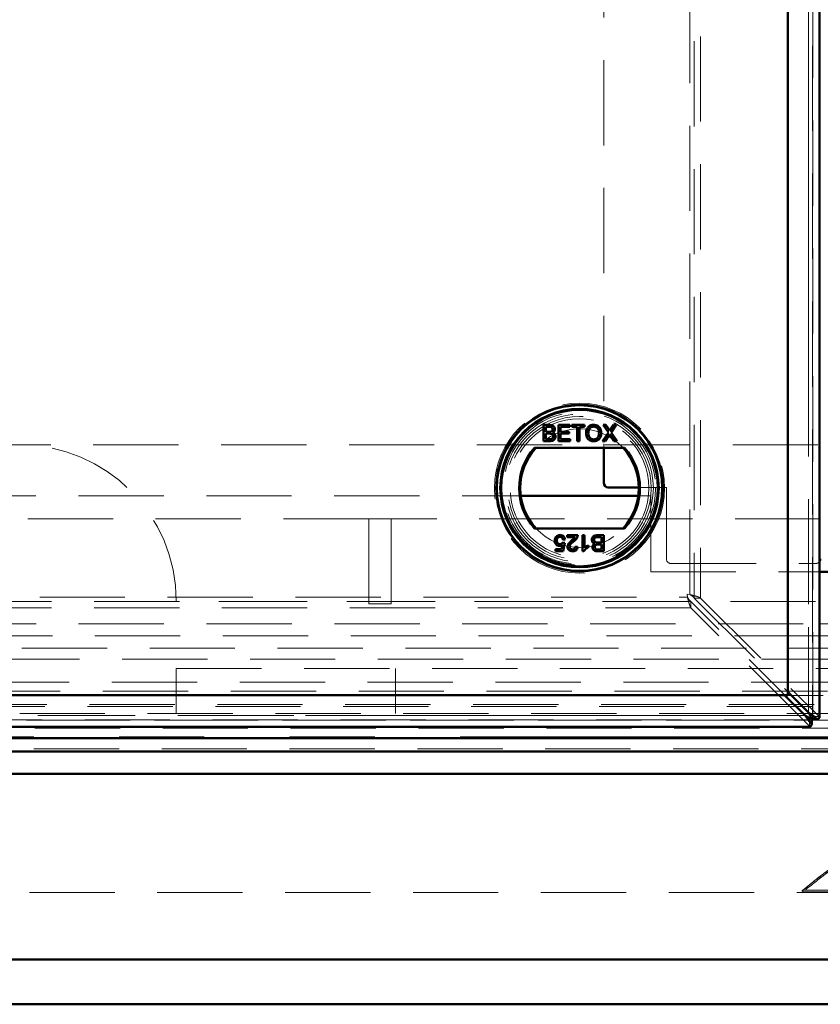
# Model space of a CAD drawing. Units: millimetres. Extents: x 0 to 594, y 0 to 420.
# Drawn here: x 66 to 78, y 114 to 129 of the extents above; entities that cross this region are included whole.
import ezdxf

# ---------------------------------------------------------------- set-up
doc = ezdxf.new("R2010")
doc.units = ezdxf.units.MM
doc.linetypes.add('HIDDEN', pattern=[1.905, 1.27, -0.635])
doc.linetypes.add('PHANTOM', pattern=[12.7, 6.35, -1.27, 1.27, -1.27, 1.27, -1.27])

msp = doc.modelspace()

# ---------------------------------------------------------------- linework, layer by layer
at = {"color": 7, "linetype": 'HIDDEN', "lineweight": 18}
for p, q in [((77.40982, 179.56851), (77.40982, 118.14124)), ((77.41345, 118.12994), (77.41345, 179.57981)), ((77.50437, 179.56851), (77.50437, 118.14124)), ((77.34678, 118.20318), (77.34678, 179.50657)), ((75.73912, 177.80326), (75.73912, 119.9065)), ((75.58153, 119.9578), (75.58153, 177.75195)), ((75.64457, 177.73184), (75.64457, 119.9065)), ((74.29711, 175.54463), (74.29711, 122.14463)), ((55.26377, 122.18821), (77.52377, 122.18821)), ((75.23044, 121.55488), (74.82014, 121.55488)), ((75.23044, 120.48821), (75.23044, 121.55488)), ((51.23319, 121.42983), (73.06102, 121.42983)), ((74.81271, 121.42983), (74.99711, 121.42983)), ((74.99711, 121.42983), (74.99711, 120.2965)), ((70.79711, 121.08821), (51.0842, 121.08821)), ((70.79711, 121.08821), (70.79711, 119.82154)), ((71.13044, 121.08821), (70.79711, 121.08821)), ((71.13044, 119.82154), (71.13044, 121.08821)), ((77.52377, 121.08821), (71.13044, 121.08821)), ((75.29711, 120.42154), (77.45711, 120.42154)), ((74.99711, 120.2965), (77.51345, 120.2965)), ((48.75003, 119.92045), (75.54418, 119.92045)), ((75.59549, 119.85742), (48.76729, 119.85742)), ((81.26377, 119.85488), (67.93044, 119.85488)), ((75.54418, 119.92045), (75.53975, 119.96223)), ((75.58153, 119.9578), (75.53975, 119.96223)), ((77.36074, 118.09217), (75.59549, 119.85742)), ((75.59549, 119.76287), (75.59549, 119.85742)), ((75.64457, 119.9065), (77.40982, 118.14124)), ((75.73912, 119.9065), (75.64457, 119.9065)), ((75.73912, 119.9065), (77.50437, 118.14124)), ((75.59549, 119.76287), (48.69873, 119.76287)), ((70.79711, 119.82154), (71.13044, 119.82154)), ((77.36074, 117.99762), (75.59549, 119.76287)), ((49.33044, 119.52391), (77.51345, 119.52391)), ((49.33044, 119.52391), (167.86377, 119.52391)), ((77.51345, 119.34265), (49.33044, 119.34265)), ((167.86377, 119.16139), (49.33044, 119.16139)), ((48.0729, 118.99734), (169.12131, 118.99734)), ((67.93044, 118.85488), (81.26377, 118.85488)), ((67.93044, 118.85488), (67.93044, 118.18821)), ((71.19711, 118.85488), (71.19711, 118.18821)), ((51.73044, 118.65488), (165.46377, 118.65488)), ((51.59711, 118.52154), (165.59711, 118.52154)), ((51.53044, 118.45488), (165.66377, 118.45488)), ((51.36728, 118.29171), (165.82694, 118.29171)), ((51.39711, 118.32154), (165.79711, 118.32154)), ((46.92217, 118.08853), (77.37204, 118.08853)), ((77.36074, 118.09217), (46.93348, 118.09217)), ((46.99541, 118.1552), (77.29881, 118.1552)), ((166.03044, 118.08821), (51.16377, 118.08821)), ((65.59676, 118.18821), (83.59746, 118.18821)), ((77.36074, 118.09217), (77.36074, 117.99762)), ((77.40982, 118.14124), (77.50437, 118.14124)), ((77.36074, 117.99762), (46.93348, 117.99762)), ((166.15273, 117.96593), (51.04149, 117.96593)), ((46.75743, 117.65902), (170.43679, 117.65902)), ((48.59711, 115.52154), (168.59711, 115.52154)), ((77.26377, 115.55493), (77.26377, 115.55488)), ((77.26377, 115.55488), (77.26377, 115.52154))]:
    msp.add_line(p, q, dxfattribs=at)
at = {"color": 7, "linetype": 'Continuous', "lineweight": 50}
for p, q in [((77.51345, 118.12994), (77.51345, 179.57981)), ((77.04025, 179.20004), (77.04025, 118.50972)), ((77.04025, 118.46174), (77.04025, 175.91468)), ((73.40059, 122.48434), (73.49034, 122.48434)), ((73.40059, 122.24463), (73.40059, 122.48434)), ((73.62186, 122.24463), (73.62186, 122.48434)), ((73.62186, 122.48434), (73.79089, 122.48434)), ((73.79089, 122.48434), (73.79089, 122.45668)), ((73.82469, 122.48434), (74.01216, 122.48434)), ((73.82469, 122.45668), (73.82469, 122.48434)), ((74.01216, 122.48434), (74.01216, 122.45668)), ((74.29019, 122.48434), (74.33091, 122.48434)), ((74.36649, 122.37361), (74.29019, 122.48434)), ((74.33091, 122.48434), (74.37273, 122.42365)), ((74.40082, 122.4236), (74.4425, 122.48434)), ((74.4838, 122.48434), (74.4075, 122.37323)), ((74.4425, 122.48434), (74.4838, 122.48434)), ((73.48006, 122.45668), (73.4344, 122.45668)), ((73.4344, 122.45668), (73.4344, 122.38293)), ((73.4344, 122.38293), (73.48381, 122.38293)), ((73.4344, 122.35527), (73.4344, 122.27229)), ((73.48722, 122.35527), (73.4344, 122.35527)), ((73.65567, 122.45668), (73.65567, 122.38293)), ((73.79089, 122.45668), (73.65567, 122.45668)), ((73.65567, 122.38293), (73.78167, 122.38293)), ((73.65567, 122.35527), (73.65567, 122.27229)), ((73.78167, 122.35527), (73.65567, 122.35527)), ((73.78167, 122.38293), (73.78167, 122.35527)), ((73.90152, 122.45668), (73.82469, 122.45668)), ((73.90152, 122.24463), (73.90152, 122.45668)), ((73.93533, 122.45668), (73.93533, 122.24463)), ((74.01216, 122.45668), (73.93533, 122.45668)), ((74.27789, 122.24463), (74.36649, 122.37361)), ((74.37585, 122.32713), (74.31914, 122.24463)), ((74.45532, 122.24463), (74.39698, 122.32934)), ((74.4075, 122.37323), (74.49609, 122.24463)), ((73.49058, 122.24463), (73.40059, 122.24463)), ((73.4344, 122.27229), (73.49111, 122.27229)), ((73.79703, 122.24463), (73.62186, 122.24463)), ((73.65567, 122.27229), (73.79703, 122.27229)), ((73.79703, 122.27229), (73.79703, 122.24463)), ((73.93533, 122.24463), (73.90152, 122.24463)), ((74.31914, 122.24463), (74.27789, 122.24463)), ((74.49609, 122.24463), (74.45532, 122.24463)), ((74.60768, 122.14463), (73.26604, 122.14463)), ((74.29711, 122.14463), (74.29711, 121.62154)), ((74.82014, 121.55488), (74.36377, 121.55488)), ((73.06102, 121.42983), (74.81271, 121.42983)), ((73.26604, 120.94463), (74.60768, 120.94463)), ((73.68727, 120.732), (73.718, 120.72892)), ((73.72107, 120.77809), (73.69034, 120.77502)), ((73.718, 120.72892), (73.69341, 120.60599)), ((73.75488, 120.84263), (73.91161, 120.84263)), ((73.75488, 120.8119), (73.75488, 120.84263)), ((73.87214, 120.8119), (73.75488, 120.8119)), ((73.9823, 120.60292), (73.9823, 120.84263)), ((73.9823, 120.84263), (74.01303, 120.84263)), ((74.01303, 120.84263), (74.01303, 120.65584)), ((74.26503, 120.81497), (74.20832, 120.81497)), ((74.20885, 120.84263), (74.29884, 120.84263)), ((74.21221, 120.732), (74.26503, 120.732)), ((74.26503, 120.732), (74.26503, 120.81497)), ((74.29884, 120.84263), (74.29884, 120.60292)), ((73.57971, 120.63673), (73.6683, 120.63673)), ((73.57971, 120.60599), (73.57971, 120.63673)), ((73.69341, 120.60599), (73.57971, 120.60599)), ((73.6683, 120.63673), (73.6805, 120.69882)), ((73.87781, 120.67361), (73.90854, 120.67053)), ((74.00208, 120.60292), (73.9823, 120.60292)), ((74.06835, 120.69118), (74.06835, 120.66285)), ((74.29884, 120.60292), (74.20909, 120.60292)), ((74.26503, 120.70434), (74.21562, 120.70434)), ((74.21936, 120.63058), (74.26503, 120.63058)), ((74.26503, 120.63058), (74.26503, 120.70434)), ((77.51345, 120.2965), (77.74743, 120.2965)), ((77.04025, 118.50972), (77.34678, 118.20318)), ((76.99227, 118.46174), (47.30195, 118.46174)), ((50.5873, 118.46174), (77.04025, 118.46174)), ((77.29881, 118.1552), (76.99227, 118.46174)), ((77.47101, 118.10506), (77.39647, 118.10506)), ((77.39693, 118.03098), (77.39693, 118.10551)), ((46.92217, 117.98853), (77.37204, 117.98853)), ((46.69711, 117.82154), (170.49711, 117.82154)), ((46.69711, 117.62154), (170.49711, 117.62154)), ((46.36311, 117.28754), (170.83111, 117.28754)), ((43.59711, 114.52154), (173.59711, 114.52154)), ((174.26377, 113.85488), (42.93044, 113.85488))]:
    msp.add_line(p, q, dxfattribs=at)
at = {"color": 8, "linetype": 'PHANTOM', "lineweight": 18}
for p, q in [((77.34678, 179.50657), (77.34678, 118.20318)), ((77.51345, 119.52391), (77.74743, 119.52391)), ((77.74743, 119.34265), (77.51345, 119.34265)), ((77.29881, 118.1552), (46.99541, 118.1552)), ((46.75743, 117.84028), (170.43679, 117.84028))]:
    msp.add_line(p, q, dxfattribs=at)
at = {"color": 7, "linetype": 'HIDDEN', "lineweight": 18}
for centre, radius in [((73.93686, 121.54463), 1.26667), ((73.93686, 121.56512), 1.16667), ((73.93686, 121.54463), 1.13333), ((73.93686, 121.54463), 1.1), ((73.93686, 121.54463), 1.06667), ((73.93686, 121.54463), 1.03333)]:
    msp.add_circle(centre, radius, dxfattribs=at)
at = {"color": 7, "linetype": 'Continuous', "lineweight": 50}
for radius in [1.24048, 1.23333, 1.18, 1.16667]:
    msp.add_circle((73.93686, 121.54463), radius, dxfattribs=at)
at = {"color": 7, "linetype": 'HIDDEN', "lineweight": 18}
for centre, radius, start, end in [((73.93686, 121.54463), 0.88333, 42.784695, 137.215305), ((65.59711, 119.85488), 2.33333, 0, 90), ((73.93686, 121.54463), 0.88333, 222.784695, 317.215305), ((75.29711, 120.48821), 0.06667, 180, 270), ((77.45711, 120.48821), 0.06667, 270, 327.685788)]:
    msp.add_arc(centre, radius, start, end, dxfattribs=at)
at = {"color": 7, "linetype": 'Continuous', "lineweight": 50}
for centre, radius, start, end in [((73.93686, 121.54463), 0.9, 138.189685, 221.810315), ((73.93686, 121.54463), 0.88333, 137.215305, 222.784695), ((73.93686, 121.54463), 0.88333, 317.215305, 42.784695), ((73.93686, 121.54463), 0.9, 318.189685, 41.810315), ((74.36377, 121.62154), 0.06667, 180, 270), ((77.45711, 120.48821), 0.06667, 327.685788, 0)]:
    msp.add_arc(centre, radius, start, end, dxfattribs=at)
for points, knots in [([(73.49034, 122.48434), (73.50098, 122.484), (73.52217, 122.48331), (73.54989, 122.47014), (73.5663, 122.44712), (73.56851, 122.43051), (73.56962, 122.42221)], [0, 0, 0, 0, 0.28114756, 0.55998999, 0.78010113, 1, 1, 1, 1]), ([(74.03367, 122.36132), (74.03485, 122.37931), (74.0372, 122.41518), (74.0652, 122.45876), (74.1052, 122.48398), (74.1334, 122.48627), (74.14752, 122.48742)], [0, 0, 0, 0, 0.2805704, 0.55957461, 0.77956077, 1, 1, 1, 1]), ([(74.14752, 122.48742), (74.16517, 122.48536), (74.20044, 122.48125), (74.23922, 122.44731), (74.25831, 122.4056), (74.26016, 122.37794), (74.26109, 122.3641)], [0, 0, 0, 0, 0.27960631, 0.55858393, 0.77907869, 1, 1, 1, 1]), ([(73.53581, 122.41923), (73.53511, 122.42575), (73.53406, 122.43555), (73.52667, 122.44651), (73.51043, 122.45785), (73.49356, 122.4572), (73.48006, 122.45668)], [0, 0, 0, 0, 0.24955592, 0.37505063, 0.50026289, 1, 1, 1, 1]), ([(73.48381, 122.38293), (73.48924, 122.38293), (73.49895, 122.38293), (73.50844, 122.3849), (73.51262, 122.38576)], [0, 0, 0, 0, 0.56039298, 1, 1, 1, 1]), ([(73.54503, 122.31378), (73.54428, 122.32062), (73.54316, 122.33091), (73.53539, 122.34235), (73.51907, 122.35504), (73.50136, 122.35517), (73.48722, 122.35527)], [0, 0, 0, 0, 0.249814263, 0.375538588, 0.501172966, 1, 1, 1, 1]), ([(73.51262, 122.38576), (73.51644, 122.3873), (73.52409, 122.39039), (73.53406, 122.40204), (73.53515, 122.41271), (73.53581, 122.41923)], [0, 0, 0, 0, 0.28088713, 0.56108539, 1, 1, 1, 1]), ([(73.56962, 122.42221), (73.56894, 122.41602), (73.5676, 122.40363), (73.55599, 122.38387), (73.54212, 122.37565), (73.53365, 122.37063)], [0, 0, 0, 0, 0.28034419, 0.56084525, 1, 1, 1, 1]), ([(73.53365, 122.37063), (73.54062, 122.3681), (73.55453, 122.36304), (73.56933, 122.34803), (73.57764, 122.33069), (73.57844, 122.3191), (73.57884, 122.3133)], [0, 0, 0, 0, 0.28019977, 0.55964349, 0.77972143, 1, 1, 1, 1]), ([(74.14738, 122.24156), (74.13006, 122.24356), (74.09546, 122.24755), (74.0571, 122.28028), (74.03722, 122.32067), (74.03485, 122.34777), (74.03367, 122.36132)], [0, 0, 0, 0, 0.27958233, 0.5587723, 0.77931412, 1, 1, 1, 1]), ([(74.14771, 122.45976), (74.13871, 122.45898), (74.12072, 122.45743), (74.09676, 122.44391), (74.0702, 122.41395), (74.0686, 122.38279), (74.06748, 122.36093)], [0, 0, 0, 0, 0.187253444, 0.374446611, 0.561245666, 1, 1, 1, 1]), ([(74.06748, 122.36093), (74.06829, 122.34811), (74.06991, 122.32251), (74.08925, 122.29123), (74.11706, 122.27209), (74.13717, 122.27017), (74.14723, 122.26922)], [0, 0, 0, 0, 0.28065662, 0.559885, 0.77984923, 1, 1, 1, 1]), ([(74.14723, 122.26922), (74.16038, 122.2709), (74.18667, 122.27426), (74.21392, 122.30168), (74.22584, 122.33347), (74.2268, 122.35404), (74.22728, 122.36434)], [0, 0, 0, 0, 0.27910019, 0.55819199, 0.77880636, 1, 1, 1, 1]), ([(74.26109, 122.3641), (74.25957, 122.34654), (74.25655, 122.31148), (74.22864, 122.26887), (74.18867, 122.24561), (74.16114, 122.24291), (74.14738, 122.24156)], [0, 0, 0, 0, 0.28035155, 0.5594993, 0.77964826, 1, 1, 1, 1]), ([(74.22728, 122.36434), (74.22646, 122.37742), (74.22481, 122.40351), (74.2069, 122.43656), (74.17853, 122.45656), (74.15799, 122.45869), (74.14771, 122.45976)], [0, 0, 0, 0, 0.28078473, 0.56008839, 0.77995675, 1, 1, 1, 1]), ([(74.37273, 122.42365), (74.37542, 122.41957), (74.37917, 122.41389), (74.38378, 122.40639), (74.38471, 122.40265), (74.38517, 122.40079)], [0, 0, 0, 0, 0.561271375, 0.781792644, 1, 1, 1, 1]), ([(74.38714, 122.3436), (74.38501, 122.34054), (74.38122, 122.33506), (74.37749, 122.32955), (74.37585, 122.32713)], [0, 0, 0, 0, 0.56000161, 1, 1, 1, 1]), ([(74.38517, 122.40079), (74.38809, 122.40505), (74.3933, 122.41265), (74.39852, 122.42025), (74.40082, 122.4236)], [0, 0, 0, 0, 0.55999992, 1, 1, 1, 1]), ([(74.39698, 122.32934), (74.39513, 122.33199), (74.39184, 122.33674), (74.38857, 122.3415), (74.38714, 122.3436)], [0, 0, 0, 0, 0.55999976, 1, 1, 1, 1]), ([(73.57884, 122.3133), (73.57808, 122.3054), (73.57657, 122.28959), (73.56491, 122.2682), (73.53701, 122.24643), (73.50973, 122.24537), (73.49058, 122.24463)], [0, 0, 0, 0, 0.18709653, 0.37426492, 0.56079723, 1, 1, 1, 1]), ([(73.49111, 122.27229), (73.49495, 122.27229), (73.50181, 122.27228), (73.50861, 122.27309), (73.51161, 122.27344)], [0, 0, 0, 0, 0.56013585, 1, 1, 1, 1]), ([(73.51161, 122.27344), (73.51689, 122.27475), (73.52742, 122.27734), (73.53852, 122.28828), (73.54425, 122.30107), (73.54477, 122.30954), (73.54503, 122.31378)], [0, 0, 0, 0, 0.2802777, 0.55898427, 0.77940018, 1, 1, 1, 1]), ([(73.56741, 120.76042), (73.56825, 120.77181), (73.56976, 120.79215), (73.58087, 120.80913), (73.58576, 120.81661)], [0, 0, 0, 0, 0.55972604, 1, 1, 1, 1]), ([(73.63776, 120.68283), (73.62679, 120.68426), (73.60483, 120.68712), (73.58158, 120.709), (73.56909, 120.73458), (73.56797, 120.7518), (73.56741, 120.76042)], [0, 0, 0, 0, 0.27917449, 0.55874318, 0.77915677, 1, 1, 1, 1]), ([(73.58576, 120.81661), (73.59528, 120.82609), (73.61232, 120.84308), (73.6361, 120.8449), (73.6466, 120.8457)], [0, 0, 0, 0, 0.558446, 1, 1, 1, 1]), ([(73.6464, 120.81805), (73.63854, 120.81724), (73.62282, 120.81563), (73.60661, 120.79931), (73.59913, 120.7806), (73.59847, 120.76837), (73.59815, 120.76225)], [0, 0, 0, 0, 0.27951537, 0.55828786, 0.77890242, 1, 1, 1, 1]), ([(73.59815, 120.76225), (73.59863, 120.75472), (73.5996, 120.73972), (73.61096, 120.72094), (73.62853, 120.71153), (73.64034, 120.71083), (73.64626, 120.71048)], [0, 0, 0, 0, 0.280652794, 0.559595005, 0.779290287, 1, 1, 1, 1]), ([(73.64626, 120.71048), (73.65078, 120.71071), (73.65982, 120.71118), (73.67521, 120.71738), (73.6827, 120.72646), (73.68727, 120.732)], [0, 0, 0, 0, 0.28088037, 0.56114043, 1, 1, 1, 1]), ([(73.69034, 120.77502), (73.68907, 120.78127), (73.68652, 120.79374), (73.6762, 120.8089), (73.66143, 120.81702), (73.65142, 120.8177), (73.6464, 120.81805)], [0, 0, 0, 0, 0.28071379, 0.55992625, 0.77962208, 1, 1, 1, 1]), ([(73.6466, 120.8457), (73.65708, 120.84484), (73.67802, 120.84311), (73.70256, 120.8255), (73.71716, 120.80247), (73.71977, 120.78623), (73.72107, 120.77809)], [0, 0, 0, 0, 0.28004989, 0.55926385, 0.77942068, 1, 1, 1, 1]), ([(73.75795, 120.66909), (73.75957, 120.68054), (73.76282, 120.70349), (73.78863, 120.73663), (73.81086, 120.75574), (73.82446, 120.76743)], [0, 0, 0, 0, 0.278755708, 0.558831336, 1, 1, 1, 1]), ([(73.85312, 120.75298), (73.83781, 120.73987), (73.81649, 120.72162), (73.7929, 120.69313), (73.79009, 120.67728), (73.78868, 120.66938)], [0, 0, 0, 0, 0.56130213, 0.78137054, 1, 1, 1, 1]), ([(73.82446, 120.76743), (73.83018, 120.77215), (73.8396, 120.77991), (73.85256, 120.79089), (73.86339, 120.80045), (73.86922, 120.80808), (73.87214, 120.8119)], [0, 0, 0, 0, 0.34004277, 0.56006428, 0.78006677, 1, 1, 1, 1]), ([(73.90839, 120.82131), (73.90071, 120.80642), (73.88694, 120.77974), (73.86348, 120.76118), (73.85312, 120.75298)], [0, 0, 0, 0, 0.558368312, 1, 1, 1, 1]), ([(73.91161, 120.84263), (73.91152, 120.83857), (73.91136, 120.83131), (73.9093, 120.82437), (73.90839, 120.82131)], [0, 0, 0, 0, 0.55996601, 1, 1, 1, 1]), ([(74.12059, 120.77396), (74.12134, 120.78187), (74.12285, 120.79768), (74.13451, 120.81907), (74.16241, 120.84083), (74.1897, 120.84189), (74.20885, 120.84263)], [0, 0, 0, 0, 0.18709653, 0.37426492, 0.56079723, 1, 1, 1, 1]), ([(74.16578, 120.71663), (74.15881, 120.71916), (74.1449, 120.72422), (74.1301, 120.73923), (74.12178, 120.75657), (74.12099, 120.76816), (74.12059, 120.77396)], [0, 0, 0, 0, 0.28019977, 0.55964349, 0.77972143, 1, 1, 1, 1]), ([(74.12981, 120.66506), (74.13048, 120.67125), (74.13183, 120.68363), (74.14343, 120.7034), (74.15731, 120.71161), (74.16578, 120.71663)], [0, 0, 0, 0, 0.28034419, 0.56084525, 1, 1, 1, 1]), ([(74.18782, 120.81382), (74.18254, 120.81252), (74.17201, 120.80992), (74.16091, 120.79898), (74.15517, 120.78619), (74.15465, 120.77772), (74.15439, 120.77348)], [0, 0, 0, 0, 0.2802777, 0.55898427, 0.77940018, 1, 1, 1, 1]), ([(74.15439, 120.77348), (74.15514, 120.76664), (74.15626, 120.75635), (74.16404, 120.74492), (74.18036, 120.73222), (74.19806, 120.7321), (74.21221, 120.732)], [0, 0, 0, 0, 0.24981426, 0.37553859, 0.50117297, 1, 1, 1, 1]), ([(74.20832, 120.81497), (74.20448, 120.81498), (74.19762, 120.81499), (74.19081, 120.81418), (74.18782, 120.81382)], [0, 0, 0, 0, 0.56013585, 1, 1, 1, 1]), ([(73.6805, 120.69882), (73.67322, 120.69382), (73.66023, 120.68491), (73.64463, 120.68346), (73.63776, 120.68283)], [0, 0, 0, 0, 0.55993879, 1, 1, 1, 1]), ([(73.83171, 120.60292), (73.82125, 120.60365), (73.80038, 120.6051), (73.7754, 120.62169), (73.76019, 120.6445), (73.7587, 120.66089), (73.75795, 120.66909)], [0, 0, 0, 0, 0.280491997, 0.559664038, 0.779767091, 1, 1, 1, 1]), ([(73.78868, 120.66938), (73.7895, 120.66325), (73.79113, 120.65099), (73.80352, 120.63811), (73.81795, 120.63145), (73.82757, 120.63087), (73.83238, 120.63058)], [0, 0, 0, 0, 0.27906862, 0.55859039, 0.77905297, 1, 1, 1, 1]), ([(73.90854, 120.67053), (73.90677, 120.65989), (73.90323, 120.63868), (73.88263, 120.61517), (73.85691, 120.6043), (73.84012, 120.60338), (73.83171, 120.60292)], [0, 0, 0, 0, 0.280256465, 0.558866391, 0.779116684, 1, 1, 1, 1]), ([(73.83238, 120.63058), (73.83901, 120.63108), (73.85223, 120.63207), (73.8682, 120.64279), (73.87666, 120.65802), (73.87742, 120.6684), (73.87781, 120.67361)], [0, 0, 0, 0, 0.28043077, 0.5594605, 0.77935674, 1, 1, 1, 1]), ([(74.06835, 120.66285), (74.0534, 120.65438), (74.02674, 120.63928), (74.00961, 120.61402), (74.00208, 120.60292)], [0, 0, 0, 0, 0.56043231, 1, 1, 1, 1]), ([(74.01303, 120.65584), (74.02253, 120.66374), (74.03952, 120.67785), (74.05953, 120.6871), (74.06835, 120.69118)], [0, 0, 0, 0, 0.55970537, 1, 1, 1, 1]), ([(74.20909, 120.60292), (74.19845, 120.60327), (74.17725, 120.60396), (74.14953, 120.61712), (74.13313, 120.64015), (74.13091, 120.65676), (74.12981, 120.66506)], [0, 0, 0, 0, 0.281147561, 0.559989989, 0.780101129, 1, 1, 1, 1]), ([(74.18681, 120.7015), (74.18298, 120.69996), (74.17534, 120.69688), (74.16536, 120.68522), (74.16428, 120.67455), (74.16361, 120.66804)], [0, 0, 0, 0, 0.28088713, 0.56108539, 1, 1, 1, 1]), ([(74.16361, 120.66804), (74.16431, 120.66151), (74.16536, 120.65171), (74.17276, 120.64075), (74.18899, 120.62942), (74.20587, 120.63006), (74.21936, 120.63058)], [0, 0, 0, 0, 0.24955592, 0.37505063, 0.50026289, 1, 1, 1, 1]), ([(74.21562, 120.70434), (74.21018, 120.70434), (74.20048, 120.70433), (74.19098, 120.70237), (74.18681, 120.7015)], [0, 0, 0, 0, 0.560392985, 1, 1, 1, 1]), ([(77.29881, 118.1552), (77.31516, 118.13153), (77.34787, 118.0842), (77.38057, 118.04872), (77.39693, 118.03098)], [0, 0, 0, 0, 0.50000013, 1, 1, 1, 1]), ([(77.51236, 118.12994), (77.51213, 118.12768), (77.51162, 118.1224), (77.49773, 118.1141), (77.47991, 118.10807), (77.47101, 118.10506)], [0, 0, 0, 0, 0.27293704, 0.63646867, 1, 1, 1, 1]), ([(77.39693, 118.03098), (77.39391, 118.02207), (77.38788, 118.00426), (77.37959, 117.99037), (77.37431, 117.98985), (77.37204, 117.98963)], [0, 0, 0, 0, 0.36353152, 0.72706304, 1, 1, 1, 1])]:
    msp.add_open_spline(points, degree=3, knots=knots, dxfattribs=at)
at = {"color": 7, "linetype": 'HIDDEN', "lineweight": 18}
for points in [[(75.59549, 119.85742), (75.59121, 119.86025), (75.58266, 119.8659), (75.56984, 119.88119), (75.55701, 119.89978), (75.54846, 119.91356), (75.54418, 119.92045)], [(75.59549, 119.76287), (75.59121, 119.76994), (75.58266, 119.78408), (75.56984, 119.82229), (75.55701, 119.86878), (75.54846, 119.90323), (75.54418, 119.92045)], [(75.58153, 119.9578), (75.58842, 119.95353), (75.6022, 119.94498), (75.6208, 119.93215), (75.63608, 119.91932), (75.64174, 119.91077), (75.64457, 119.9065)], [(75.58153, 119.9578), (75.59876, 119.95353), (75.63321, 119.94498), (75.67969, 119.93215), (75.71791, 119.91932), (75.73205, 119.91077), (75.73912, 119.9065)], [(77.39693, 118.10551), (77.39391, 118.10192), (77.38788, 118.09472), (77.37883, 118.08918), (77.36979, 118.08769), (77.36376, 118.09067), (77.36074, 118.09217)], [(77.40982, 118.14124), (77.41131, 118.13823), (77.4143, 118.1322), (77.41281, 118.12315), (77.40726, 118.1141), (77.40007, 118.10807), (77.39647, 118.10506)]]:
    msp.add_open_spline(points, degree=3, dxfattribs=at)
at = {"color": 7, "linetype": 'Continuous', "lineweight": 50}
for points in [[(77.29881, 118.1552), (77.31516, 118.14573), (77.34787, 118.1268), (77.38057, 118.11261), (77.39693, 118.10551)], [(77.39647, 118.10506), (77.38938, 118.12141), (77.37518, 118.15412), (77.35625, 118.18683), (77.34678, 118.20318)], [(77.47101, 118.10506), (77.45327, 118.12141), (77.41779, 118.15412), (77.37045, 118.18683), (77.34678, 118.20318)]]:
    msp.add_open_spline(points, degree=3, dxfattribs=at)
at = {"color": 7, "linetype": 'HIDDEN', "lineweight": 18}
for points, knots in [([(77.50437, 118.14124), (77.50883, 118.13823), (77.5144, 118.13446), (77.51269, 118.13069), (77.51236, 118.12994)], [0, 0, 0, 0, 0.80050791, 1, 1, 1, 1]), ([(77.37204, 117.98963), (77.37129, 117.98929), (77.36752, 117.98759), (77.36376, 117.99316), (77.36074, 117.99762)], [0, 0, 0, 0, 0.19949209, 1, 1, 1, 1]), ([(79.92745, 115.55652), (79.82354, 115.64081), (79.62505, 115.80182), (79.33114, 116.00079), (79.07773, 116.12619), (78.87521, 116.19009), (78.71987, 116.21725), (78.58656, 116.22371), (78.46416, 116.21641), (78.33636, 116.19562), (78.18351, 116.15282), (77.99752, 116.07513), (77.77609, 115.94904), (77.52086, 115.76703), (77.34411, 115.62115), (77.24773, 115.54159)], [0, 0, 0, 0, 0.13116871, 0.25054741, 0.34726929, 0.40719216, 0.45816389, 0.5014491, 0.53775512, 0.57821119, 0.62817116, 0.69303573, 0.77532627, 0.87747881, 1, 1, 1, 1]), ([(78.40588, 116.17676), (78.38266, 116.17347), (78.29906, 116.16161), (78.12422, 116.10462), (77.86989, 115.98311), (77.57245, 115.78112), (77.37155, 115.61613), (77.26476, 115.52843)], [0, 0, 0, 0, 0.05291913, 0.19056825, 0.41282015, 0.6879096, 1, 1, 1, 1]), ([(78.40632, 116.20293), (78.38346, 116.19919), (78.31006, 116.18719), (78.17513, 116.1452), (77.98915, 116.06629), (77.76809, 115.93866), (77.52245, 115.76434), (77.35415, 115.62768), (77.26666, 115.55663)], [0, 0, 0, 0, 0.052430781, 0.168289826, 0.318704372, 0.509205028, 0.744859122, 1, 1, 1, 1]), ([(77.26491, 115.52825), (77.26454, 115.52825), (77.25831, 115.52826), (77.28145, 115.52821), (77.33637, 115.52815), (77.43206, 115.52818), (77.55867, 115.52826), (77.71636, 115.52827), (77.89743, 115.52819), (78.10014, 115.52814), (78.33382, 115.52821), (78.50352, 115.52824), (78.59711, 115.52826)], [0, 0, 0, 0, 0.00677011, 0.11264204, 0.22158427, 0.32745621, 0.43639845, 0.54227036, 0.65121257, 0.75708441, 0.86602654, 1, 1, 1, 1]), ([(77.26805, 115.55488), (77.26693, 115.55489), (77.26266, 115.55489), (77.29439, 115.55485), (77.36275, 115.55484), (77.46781, 115.55489), (77.60536, 115.55494), (77.76987, 115.55492), (77.95942, 115.55484), (78.16529, 115.55483), (78.38535, 115.55489), (78.60941, 115.55493), (78.83515, 115.55488), (79.05213, 115.55482), (79.25811, 115.55485), (79.44357, 115.55493), (79.60652, 115.55494), (79.73969, 115.55486), (79.84069, 115.55481), (79.9146, 115.55488), (79.92481, 115.55491), (79.93044, 115.55493)], [0, 0, 0, 0, 0.01937368, 0.0738399, 0.12677113, 0.18123736, 0.23416857, 0.28863479, 0.34156598, 0.39603217, 0.44896338, 0.50342959, 0.55636081, 0.61082704, 0.66375826, 0.7182245, 0.7711557, 0.82562192, 0.8785531, 0.93301928, 1, 1, 1, 1])]:
    msp.add_open_spline(points, degree=3, knots=knots, dxfattribs=at)

doc.saveas('drawing.dxf')
